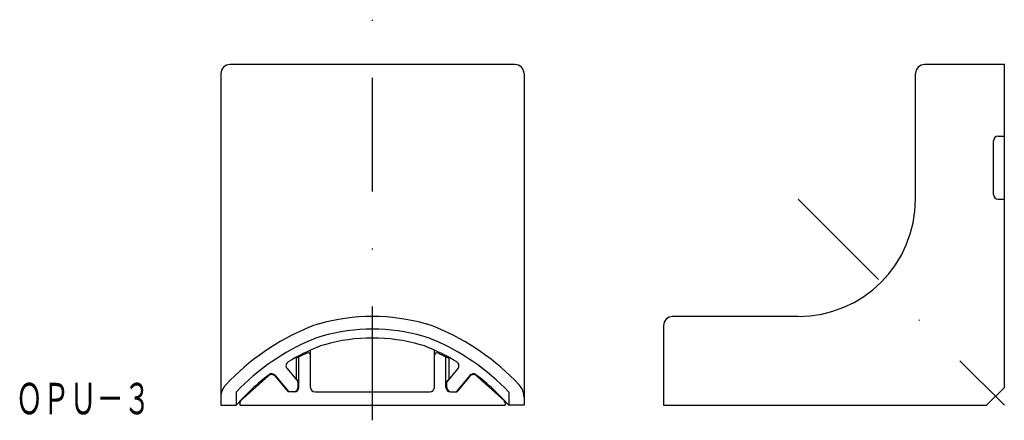
# Model space of a CAD drawing. Extents: x -631 to -521, y 186 to 231.
import ezdxf
from ezdxf.enums import TextEntityAlignment as Align

# ---------------------------------------------------------------- set-up
doc = ezdxf.new("R2010")
doc.units = 0
doc.linetypes.add('DASHDOT', pattern=[25.4, 12.7, -6.35, 0, -6.35])
doc.layers.add('1', color=7, linetype='CONTINUOUS')
doc.styles.add('MDRAFSTD', font='TXT', dxfattribs={"bigfont": 'BIGFONT'})

msp = doc.modelspace()

# ---------------------------------------------------------------- linework, layer by layer
at = {"layer": '1', "color": 7, "linetype": 'DASHDOT'}
for p, q in [((-591.69, 186.29), (-591.69, 230.96)), ((-544.24, 210.96), (-521.24, 187.96))]:
    msp.add_line(p, q, dxfattribs=at)
at = {"layer": '1', "color": 7, "linetype": 'CONTINUOUS'}
for p, q in [((-575.79, 225.96), (-607.59, 225.96)), ((-521.24, 225.96), (-530.14, 225.96)), ((-521.24, 189.96), (-521.24, 225.96)), ((-608.59, 224.96), (-608.59, 187.96)), ((-574.79, 224.96), (-574.79, 187.96)), ((-531.14, 210.96), (-531.14, 224.96)), ((-522.44, 211.46), (-522.44, 217.46)), ((-521.94, 217.96), (-521.24, 217.96)), ((-521.94, 210.96), (-521.24, 210.96)), ((-544.24, 197.86), (-558.24, 197.86)), ((-559.24, 196.86), (-559.24, 187.96)), ((-599.02, 193.79), (-600.19, 193.22)), ((-600.19, 193.22), (-600.19, 190.88)), ((-599.89, 189.96), (-599.89, 193.48)), ((-598.59, 189.96), (-598.59, 194.12)), ((-584.79, 189.96), (-584.79, 194.12)), ((-584.35, 193.79), (-583.19, 193.22)), ((-583.49, 189.96), (-583.49, 193.48)), ((-583.19, 193.22), (-583.19, 190.88)), ((-606.39, 188.45), (-603.27, 191.26)), ((-602.55, 191.21), (-601.09, 189.46)), ((-602.53, 191.29), (-601, 189.46)), ((-601.21, 192.05), (-599.99, 190.59)), ((-582.16, 192.05), (-583.39, 190.59)), ((-580.84, 191.29), (-582.37, 189.46)), ((-580.82, 191.21), (-582.29, 189.46)), ((-576.98, 188.45), (-580.1, 191.26)), ((-600.19, 190.88), (-599.89, 190.52)), ((-599.99, 189.96), (-599.99, 190.59)), ((-583.19, 190.88), (-583.49, 190.52)), ((-583.39, 189.96), (-583.39, 190.59)), ((-521.24, 189.96), (-523.24, 187.96)), ((-606.89, 189.44), (-606.89, 187.96)), ((-600.39, 189.46), (-601.09, 189.46)), ((-598.09, 189.46), (-585.29, 189.46)), ((-582.99, 189.46), (-582.29, 189.46)), ((-576.49, 189.44), (-576.49, 187.96)), ((-608.59, 187.96), (-606.89, 187.96)), ((-606.49, 188.41), (-606.49, 187.96)), ((-606.49, 187.96), (-576.89, 187.96)), ((-576.89, 188.4), (-576.89, 187.96)), ((-574.79, 187.96), (-576.49, 187.96)), ((-559.24, 187.96), (-523.24, 187.96))]:
    msp.add_line(p, q, dxfattribs=at)
for centre, radius, start, end in [((-607.59, 224.96), 1, 90, 180), ((-575.79, 224.96), 1, 0, 90), ((-530.14, 224.96), 1, 90, 180), ((-521.94, 217.46), 0.5, 90, 180), ((-544.24, 210.96), 13.1, 270, 0), ((-521.94, 211.46), 0.5, 180, 270), ((-591.69, 175.86), 22, 74.1501, 105.8499), ((-558.24, 196.86), 1, 90, 180), ((-588.41, 171.72), 27, 112.6749, 136.6392), ((-594.96, 187.41), 10, 105.8499, 112.6749), ((-588.41, 187.41), 10, 67.3251, 74.1501), ((-594.96, 171.72), 27, 43.3608, 67.3251), ((-594.96, 187.41), 8.6, 105.8499, 112.6749), ((-591.69, 175.86), 20.6, 74.1501, 105.8499), ((-591.69, 175.86), 19.6, 74.1501, 105.8499), ((-588.41, 187.41), 8.6, 67.3251, 74.1501), ((-588.41, 171.72), 25.6, 112.6749, 136.1969), ((-588.41, 171.72), 24.6, 112.0395, 121.0251), ((-594.96, 187.41), 7.6, 105.8499, 110.6179), ((-588.41, 187.41), 7.6, 69.3821, 74.1501), ((-594.96, 171.72), 24.6, 58.9749, 67.9605), ((-594.96, 171.72), 25.6, 43.8031, 67.3251), ((-598.89, 193.52), 0.3, 0, 116), ((-584.49, 193.52), 0.3, 64, 180), ((-600.83, 192.37), 0.5, 121.0251, 220), ((-582.54, 192.37), 0.5, 320, 58.9749), ((-588.41, 171.72), 24.6, 127.0039, 138.6807), ((-602.93, 190.89), 0.5, 40, 132), ((-602.91, 190.97), 0.5, 40, 127.0039), ((-580.46, 190.97), 0.5, 52.9961, 140), ((-580.44, 190.89), 0.5, 48, 140), ((-594.96, 171.72), 24.6, 41.3193, 52.9961), ((-606.59, 188.88), 2, 136.6392, 180), ((-600.49, 189.96), 0.5, 270, 0), ((-600.39, 189.96), 0.5, 270, 0), ((-598.09, 189.96), 0.5, 180, 270), ((-585.29, 189.96), 0.5, 270, 0), ((-582.99, 189.96), 0.5, 180, 270), ((-582.89, 189.96), 0.5, 180, 270), ((-576.79, 188.88), 2, 0, 43.3608), ((-606.19, 188.23), 0.3, 132, 180), ((-577.19, 188.23), 0.3, 0, 48)]:
    msp.add_arc(centre, radius, start, end, dxfattribs=at)

# ---------------------------------------------------------------- texts
at = {"layer": '1', "color": 7, "linetype": 'CONTINUOUS', "style": 'MDRAFSTD', "oblique": 15, "width": 0.755912}
msp.add_text('ＯＰＵ－３', height=3.5, dxfattribs=at).set_placement((-631.45, 186.96), (-616.43, 186.96), align=Align.FIT)

doc.saveas('drawing.dxf')
